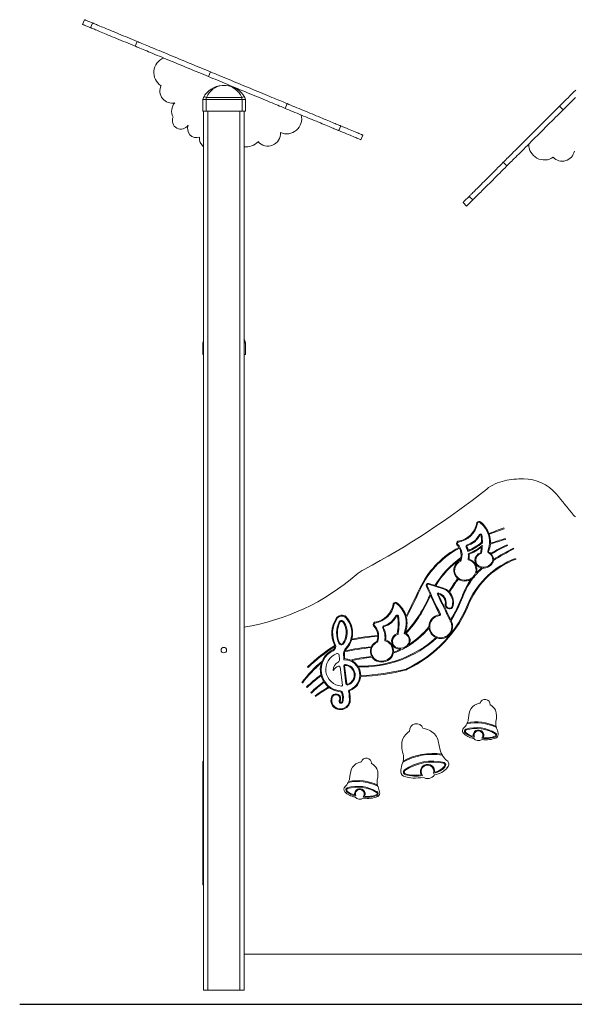
# Model space of a CAD drawing. Units: millimetres. Extents: x -1525.6 to -1514, y 6628.8 to 6639.6.
# Drawn here: x -1523.4 to -1522.1, y 6635.3 to 6637.6 of the extents above; entities that cross this region are included whole.
import ezdxf

# ---------------------------------------------------------------- set-up
doc = ezdxf.new("R2010")
doc.units = ezdxf.units.MM

# ---------------------------------------------------------------- blocks, each defined once
blk = doc.blocks.new('OPSH_S153')
at = {"color": 7, "linetype": 'Continuous', "lineweight": 15}
for p, q in [((-1523.2271, 6637.6147), (-1523.2317, 6637.6036)), ((-1523.2083, 6637.6069), (-1523.2129, 6637.5959)), ((-1523.1036, 6637.5635), (-1523.1082, 6637.5524)), ((-1522.9309, 6637.4919), (-1522.9355, 6637.4808)), ((-1522.9036, 6637.4597), (-1522.8945, 6637.4597)), ((-1522.9408, 6637.432), (-1522.8573, 6637.432)), ((-1522.949, 6637.3997), (-1522.949, 6637.4273)), ((-1522.949, 6637.4273), (-1522.941, 6637.4273)), ((-1522.941, 6637.4273), (-1522.941, 6637.3997)), ((-1522.857, 6637.4273), (-1522.941, 6637.4273)), ((-1522.857, 6637.3997), (-1522.857, 6637.4273)), ((-1522.857, 6637.4273), (-1522.849, 6637.4273)), ((-1522.849, 6637.4273), (-1522.849, 6637.3997)), ((-1522.7511, 6637.4173), (-1522.7557, 6637.4062)), ((-1522.1105, 6637.4114), (-1522.102, 6637.4029)), ((-1522.941, 6637.3997), (-1522.949, 6637.3997)), ((-1522.9473, 6635.3323), (-1522.9473, 6637.3997)), ((-1522.941, 6637.3997), (-1522.857, 6637.3997)), ((-1522.849, 6637.3997), (-1522.857, 6637.3997)), ((-1522.8523, 6637.3997), (-1522.8523, 6635.3323)), ((-1522.6294, 6637.3539), (-1522.6248, 6637.365)), ((-1522.5773, 6637.3323), (-1522.5728, 6637.3434)), ((-1522.2428, 6637.2794), (-1522.2343, 6637.2709)), ((-1522.3231, 6637.1993), (-1522.3146, 6637.1908)), ((-1522.3374, 6637.185), (-1522.329, 6637.1765)), ((-1522.949, 6636.8273), (-1522.949, 6636.8549)), ((-1522.849, 6636.8549), (-1522.849, 6636.8273)), ((-1522.9473, 6636.8273), (-1522.949, 6636.8273)), ((-1522.849, 6636.8273), (-1522.8523, 6636.8273)), ((-1522.2406, 6636.4179), (-1522.2413, 6636.4197)), ((-1522.2378, 6636.3927), (-1522.2383, 6636.3946)), ((-1522.233, 6636.3779), (-1522.2339, 6636.3797)), ((-1522.218, 6636.3702), (-1522.2189, 6636.372)), ((-1522.2958, 6636.3624), (-1522.2967, 6636.3613)), ((-1522.2939, 6636.3616), (-1522.2955, 6636.3596)), ((-1522.2126, 6636.3461), (-1522.2151, 6636.3473)), ((-1522.2151, 6636.3473), (-1522.2151, 6636.3473)), ((-1522.3472, 6636.3007), (-1522.3488, 6636.302)), ((-1522.3838, 6636.2762), (-1522.4186, 6636.2872)), ((-1522.4032, 6636.2844), (-1522.4179, 6636.2891)), ((-1522.3832, 6636.278), (-1522.4013, 6636.2838)), ((-1522.3717, 6636.2678), (-1522.37, 6636.2669)), ((-1522.3229, 6636.2476), (-1522.3237, 6636.2458)), ((-1522.8523, 6636.1864), (-1522.8523, 6635.4173)), ((-1522.3678, 6636.2014), (-1522.3678, 6636.2014)), ((-1522.3678, 6636.2014), (-1522.3678, 6636.2014)), ((-1522.4919, 6636.1714), (-1522.4919, 6636.171)), ((-1522.4899, 6636.1711), (-1522.4902, 6636.1694)), ((-1522.3971, 6636.1625), (-1522.3992, 6636.1633)), ((-1522.6277, 6636.1107), (-1522.6288, 6636.1208)), ((-1522.6178, 6636.112), (-1522.6184, 6636.1248)), ((-1522.6158, 6636.1135), (-1522.6164, 6636.1248)), ((-1522.7028, 6636.0928), (-1522.7014, 6636.0914)), ((-1522.6263, 6636.092), (-1522.621, 6636.0501)), ((-1522.6178, 6636.095), (-1522.6126, 6636.0533)), ((-1522.6158, 6636.0952), (-1522.6107, 6636.0535)), ((-1522.7164, 6636.0562), (-1522.7148, 6636.055)), ((-1522.7054, 6636.0461), (-1522.7041, 6636.0446)), ((-1522.6953, 6636.0327), (-1522.694, 6636.0312)), ((-1522.6853, 6636.0249), (-1522.6842, 6636.0233)), ((-1522.9493, 6635.8646), (-1522.9493, 6635.8674)), ((-1522.9493, 6635.8328), (-1522.9493, 6635.8646)), ((-1522.9493, 6635.8133), (-1522.9493, 6635.8328)), ((-1522.9493, 6635.7285), (-1522.9493, 6635.8133)), ((-1522.9493, 6635.7285), (-1522.9493, 6635.7164)), ((-1522.9493, 6635.5899), (-1522.9493, 6635.7164)), ((-1522.9493, 6635.5838), (-1522.9493, 6635.5899)), ((-1522.8523, 6635.4173), (-1522.0523, 6635.4173)), ((-1522.9373, 6635.3323), (-1522.9473, 6635.3323)), ((-1522.9373, 6635.3323), (-1522.8623, 6635.3323)), ((-1522.8523, 6635.3323), (-1522.8623, 6635.3323))]:
    blk.add_line(p, q, dxfattribs=at)
at = {"color": 8, "linetype": 'Continuous', "lineweight": 15}
for p, q in [((-1522.9373, 6637.3997), (-1522.9373, 6635.3323)), ((-1522.8623, 6635.3323), (-1522.8623, 6637.3997)), ((-1522.949, 6636.8549), (-1522.9473, 6636.8549)), ((-1522.8523, 6636.8549), (-1522.849, 6636.8549))]:
    blk.add_line(p, q, dxfattribs=at)
at = {"color": 7, "linetype": 'Continuous', "lineweight": 15, "flags": 128}
for points in [[(-1523.2129, 6637.5959), (-1523.213, 6637.5959), (-1523.2162, 6637.5972), (-1523.2191, 6637.5984), (-1523.2217, 6637.5995), (-1523.224, 6637.6005), (-1523.226, 6637.6013), (-1523.2278, 6637.602), (-1523.2292, 6637.6026), (-1523.2303, 6637.6031), (-1523.2311, 6637.6034), (-1523.2315, 6637.6036), (-1523.2317, 6637.6036)], [(-1523.2271, 6637.6147), (-1523.2269, 6637.6147), (-1523.2265, 6637.6145), (-1523.2257, 6637.6141), (-1523.2246, 6637.6137), (-1523.2232, 6637.6131), (-1523.2214, 6637.6124), (-1523.2194, 6637.6115), (-1523.2171, 6637.6106), (-1523.2145, 6637.6095), (-1523.2116, 6637.6083), (-1523.2084, 6637.607), (-1523.2083, 6637.6069)], [(-1523.1082, 6637.5524), (-1523.1137, 6637.5547), (-1523.1192, 6637.557), (-1523.1247, 6637.5593), (-1523.1302, 6637.5615), (-1523.1356, 6637.5638), (-1523.1411, 6637.5661), (-1523.1464, 6637.5683), (-1523.1517, 6637.5705), (-1523.1569, 6637.5726), (-1523.1619, 6637.5747), (-1523.1668, 6637.5767), (-1523.1715, 6637.5787), (-1523.1761, 6637.5806), (-1523.1804, 6637.5824), (-1523.1845, 6637.5841), (-1523.1884, 6637.5857), (-1523.1921, 6637.5872), (-1523.1955, 6637.5886), (-1523.1986, 6637.5899), (-1523.2015, 6637.5911), (-1523.204, 6637.5922), (-1523.2062, 6637.5931), (-1523.2082, 6637.5939), (-1523.2098, 6637.5946), (-1523.2111, 6637.5951), (-1523.212, 6637.5955), (-1523.2126, 6637.5957), (-1523.2129, 6637.5959), (-1523.2129, 6637.5959)], [(-1523.2083, 6637.6069), (-1523.2083, 6637.6069), (-1523.208, 6637.6068), (-1523.2074, 6637.6066), (-1523.2065, 6637.6062), (-1523.2052, 6637.6056), (-1523.2036, 6637.605), (-1523.2016, 6637.6042), (-1523.1994, 6637.6032), (-1523.1969, 6637.6022), (-1523.194, 6637.601), (-1523.1909, 6637.5997), (-1523.1875, 6637.5983), (-1523.1838, 6637.5968), (-1523.1799, 6637.5952), (-1523.1758, 6637.5935), (-1523.1715, 6637.5917), (-1523.1669, 6637.5898), (-1523.1622, 6637.5878), (-1523.1573, 6637.5858), (-1523.1523, 6637.5837), (-1523.1471, 6637.5816), (-1523.1418, 6637.5794), (-1523.1365, 6637.5771), (-1523.131, 6637.5749), (-1523.1256, 6637.5726), (-1523.1201, 6637.5703), (-1523.1146, 6637.5681), (-1523.1091, 6637.5658), (-1523.1036, 6637.5635)], [(-1522.9355, 6637.4808), (-1522.9411, 6637.4831), (-1522.9468, 6637.4855), (-1522.9526, 6637.4879), (-1522.9586, 6637.4904), (-1522.9646, 6637.4929), (-1522.9708, 6637.4955), (-1522.977, 6637.498), (-1522.9833, 6637.5006), (-1522.9896, 6637.5032), (-1522.9959, 6637.5059), (-1523.0022, 6637.5085), (-1523.0085, 6637.5111), (-1523.0148, 6637.5137), (-1523.021, 6637.5163), (-1523.0271, 6637.5188), (-1523.0332, 6637.5213), (-1523.0391, 6637.5238), (-1523.045, 6637.5262), (-1523.0507, 6637.5286), (-1523.0562, 6637.5309), (-1523.0616, 6637.5331), (-1523.0668, 6637.5353), (-1523.0718, 6637.5373), (-1523.0766, 6637.5393), (-1523.0811, 6637.5412), (-1523.0855, 6637.543), (-1523.0895, 6637.5447), (-1523.0934, 6637.5463), (-1523.0969, 6637.5477), (-1523.1002, 6637.5491), (-1523.1031, 6637.5503), (-1523.1058, 6637.5514), (-1523.1082, 6637.5524)], [(-1523.1036, 6637.5635), (-1523.1012, 6637.5625), (-1523.0985, 6637.5614), (-1523.0956, 6637.5602), (-1523.0923, 6637.5588), (-1523.0888, 6637.5574), (-1523.0849, 6637.5558), (-1523.0809, 6637.5541), (-1523.0765, 6637.5523), (-1523.072, 6637.5504), (-1523.0672, 6637.5484), (-1523.0622, 6637.5463), (-1523.057, 6637.5442), (-1523.0516, 6637.542), (-1523.0461, 6637.5397), (-1523.0404, 6637.5373), (-1523.0346, 6637.5349), (-1523.0286, 6637.5324), (-1523.0225, 6637.5299), (-1523.0164, 6637.5274), (-1523.0102, 6637.5248), (-1523.0039, 6637.5222), (-1522.9976, 6637.5196), (-1522.9913, 6637.5169), (-1522.985, 6637.5143), (-1522.9787, 6637.5117), (-1522.9724, 6637.5091), (-1522.9662, 6637.5065), (-1522.96, 6637.504), (-1522.954, 6637.5015), (-1522.948, 6637.499), (-1522.9422, 6637.4966), (-1522.9365, 6637.4942), (-1522.9309, 6637.4919)], [(-1522.1105, 6637.4114), (-1522.1068, 6637.4151), (-1522.1029, 6637.4189), (-1522.0989, 6637.4229), (-1522.0948, 6637.4271), (-1522.0905, 6637.4313), (-1522.0861, 6637.4357), (-1522.0817, 6637.4401), (-1522.0771, 6637.4447), (-1522.0725, 6637.4493)], [(-1522.0732, 6637.4316), (-1522.0777, 6637.4272), (-1522.082, 6637.4228), (-1522.0863, 6637.4186), (-1522.0904, 6637.4144), (-1522.0944, 6637.4104), (-1522.0983, 6637.4066), (-1522.102, 6637.4029)], [(-1522.7557, 6637.4062), (-1522.7585, 6637.4074), (-1522.7617, 6637.4087), (-1522.7652, 6637.4102), (-1522.7689, 6637.4117), (-1522.7729, 6637.4134), (-1522.7771, 6637.4151), (-1522.7816, 6637.417), (-1522.7863, 6637.419), (-1522.7912, 6637.421), (-1522.7964, 6637.4231), (-1522.8017, 6637.4253), (-1522.8071, 6637.4276), (-1522.8128, 6637.4299), (-1522.8185, 6637.4323), (-1522.8244, 6637.4348), (-1522.8304, 6637.4372), (-1522.8365, 6637.4398), (-1522.8426, 6637.4423), (-1522.8488, 6637.4449), (-1522.855, 6637.4474), (-1522.8613, 6637.45), (-1522.8675, 6637.4526), (-1522.8737, 6637.4552), (-1522.8799, 6637.4577), (-1522.886, 6637.4603), (-1522.892, 6637.4628), (-1522.8979, 6637.4652), (-1522.9038, 6637.4677), (-1522.9095, 6637.47), (-1522.915, 6637.4723), (-1522.9204, 6637.4746), (-1522.9257, 6637.4767), (-1522.9307, 6637.4788), (-1522.9355, 6637.4808)], [(-1522.9309, 6637.4919), (-1522.9261, 6637.4899), (-1522.9211, 6637.4878), (-1522.9158, 6637.4857), (-1522.9104, 6637.4834), (-1522.9049, 6637.4811), (-1522.8992, 6637.4787), (-1522.8933, 6637.4763), (-1522.8874, 6637.4739), (-1522.8814, 6637.4714), (-1522.8753, 6637.4688), (-1522.8691, 6637.4663), (-1522.8629, 6637.4637), (-1522.8567, 6637.4611), (-1522.8504, 6637.4585), (-1522.8442, 6637.4559), (-1522.838, 6637.4534), (-1522.8319, 6637.4508), (-1522.8258, 6637.4483), (-1522.8198, 6637.4458), (-1522.8139, 6637.4434), (-1522.8082, 6637.441), (-1522.8026, 6637.4387), (-1522.7971, 6637.4364), (-1522.7918, 6637.4342), (-1522.7866, 6637.4321), (-1522.7817, 6637.43), (-1522.777, 6637.4281), (-1522.7725, 6637.4262), (-1522.7683, 6637.4245), (-1522.7643, 6637.4228), (-1522.7606, 6637.4213), (-1522.7571, 6637.4198), (-1522.7539, 6637.4185), (-1522.7511, 6637.4173)], [(-1522.9408, 6637.432), (-1522.942, 6637.4325), (-1522.9432, 6637.4328), (-1522.9443, 6637.433), (-1522.9453, 6637.4331), (-1522.9462, 6637.433), (-1522.9469, 6637.4328), (-1522.9475, 6637.4325), (-1522.9479, 6637.432)], [(-1522.8502, 6637.432), (-1522.8506, 6637.4325), (-1522.8512, 6637.4328), (-1522.8519, 6637.433), (-1522.8528, 6637.4331), (-1522.8538, 6637.433), (-1522.8549, 6637.4328), (-1522.8561, 6637.4325), (-1522.8573, 6637.432)], [(-1522.7511, 6637.4173), (-1522.7467, 6637.4155), (-1522.7422, 6637.4137), (-1522.7376, 6637.4117), (-1522.7328, 6637.4097), (-1522.7279, 6637.4077), (-1522.7229, 6637.4057), (-1522.7179, 6637.4036), (-1522.7128, 6637.4015), (-1522.7077, 6637.3993), (-1522.7025, 6637.3972), (-1522.6974, 6637.3951), (-1522.6924, 6637.393), (-1522.6873, 6637.3909), (-1522.6824, 6637.3889), (-1522.6775, 6637.3868), (-1522.6728, 6637.3849), (-1522.6682, 6637.383), (-1522.6637, 6637.3811), (-1522.6594, 6637.3793), (-1522.6553, 6637.3776), (-1522.6514, 6637.376), (-1522.6478, 6637.3745), (-1522.6443, 6637.3731), (-1522.6411, 6637.3717), (-1522.6382, 6637.3705), (-1522.6355, 6637.3694), (-1522.6331, 6637.3684), (-1522.631, 6637.3675), (-1522.6292, 6637.3668), (-1522.6277, 6637.3662), (-1522.6265, 6637.3657), (-1522.6256, 6637.3653), (-1522.6251, 6637.3651), (-1522.6248, 6637.365), (-1522.6248, 6637.365)], [(-1522.2428, 6637.2794), (-1522.241, 6637.2812), (-1522.2389, 6637.2832), (-1522.2367, 6637.2855), (-1522.2341, 6637.288), (-1522.2314, 6637.2907), (-1522.2285, 6637.2937), (-1522.2254, 6637.2968), (-1522.2221, 6637.3001), (-1522.2186, 6637.3036), (-1522.2149, 6637.3072), (-1522.2111, 6637.311), (-1522.2071, 6637.315), (-1522.203, 6637.3191), (-1522.1987, 6637.3234), (-1522.1944, 6637.3277), (-1522.1899, 6637.3322), (-1522.1853, 6637.3367), (-1522.1807, 6637.3414), (-1522.176, 6637.346), (-1522.1712, 6637.3508), (-1522.1664, 6637.3556), (-1522.1616, 6637.3604), (-1522.1567, 6637.3652), (-1522.1519, 6637.3701), (-1522.1471, 6637.3749), (-1522.1423, 6637.3797), (-1522.1375, 6637.3844), (-1522.1328, 6637.3891), (-1522.1281, 6637.3938), (-1522.1236, 6637.3983), (-1522.1191, 6637.4028), (-1522.1147, 6637.4071), (-1522.1105, 6637.4114)], [(-1522.6294, 6637.3539), (-1522.6294, 6637.3539), (-1522.6297, 6637.354), (-1522.6302, 6637.3542), (-1522.6311, 6637.3546), (-1522.6323, 6637.3551), (-1522.6338, 6637.3557), (-1522.6356, 6637.3564), (-1522.6377, 6637.3573), (-1522.6401, 6637.3583), (-1522.6428, 6637.3594), (-1522.6457, 6637.3606), (-1522.6489, 6637.362), (-1522.6524, 6637.3634), (-1522.656, 6637.3649), (-1522.6599, 6637.3665), (-1522.664, 6637.3683), (-1522.6683, 6637.37), (-1522.6728, 6637.3719), (-1522.6774, 6637.3738), (-1522.6821, 6637.3758), (-1522.687, 6637.3778), (-1522.6919, 6637.3798), (-1522.697, 6637.3819), (-1522.702, 6637.384), (-1522.7071, 6637.3861), (-1522.7123, 6637.3882), (-1522.7174, 6637.3904), (-1522.7225, 6637.3925), (-1522.7275, 6637.3946), (-1522.7325, 6637.3966), (-1522.7374, 6637.3987), (-1522.7421, 6637.4006), (-1522.7468, 6637.4026), (-1522.7513, 6637.4044), (-1522.7557, 6637.4062)], [(-1522.102, 6637.4029), (-1522.1062, 6637.3986), (-1522.1106, 6637.3943), (-1522.1151, 6637.3898), (-1522.1197, 6637.3853), (-1522.1243, 6637.3806), (-1522.129, 6637.3759), (-1522.1338, 6637.3712), (-1522.1386, 6637.3664), (-1522.1434, 6637.3616), (-1522.1483, 6637.3567), (-1522.1531, 6637.3519), (-1522.1579, 6637.3471), (-1522.1627, 6637.3423), (-1522.1675, 6637.3376), (-1522.1722, 6637.3329), (-1522.1769, 6637.3282), (-1522.1814, 6637.3237), (-1522.1859, 6637.3192), (-1522.1902, 6637.3149), (-1522.1945, 6637.3106), (-1522.1986, 6637.3065), (-1522.2026, 6637.3025), (-1522.2064, 6637.2987), (-1522.2101, 6637.2951), (-1522.2136, 6637.2916), (-1522.2169, 6637.2883), (-1522.22, 6637.2852), (-1522.223, 6637.2822), (-1522.2257, 6637.2795), (-1522.2282, 6637.277), (-1522.2305, 6637.2748), (-1522.2325, 6637.2727), (-1522.2343, 6637.2709)], [(-1522.6248, 6637.365), (-1522.6214, 6637.3636), (-1522.6163, 6637.3614), (-1522.6115, 6637.3594), (-1522.6069, 6637.3575), (-1522.6026, 6637.3558), (-1522.5985, 6637.3541), (-1522.5947, 6637.3525), (-1522.5912, 6637.351), (-1522.588, 6637.3497), (-1522.5851, 6637.3485), (-1522.5824, 6637.3474), (-1522.5801, 6637.3464), (-1522.5781, 6637.3456), (-1522.5764, 6637.3449), (-1522.5751, 6637.3443), (-1522.574, 6637.3439), (-1522.5733, 6637.3436), (-1522.5728, 6637.3434), (-1522.5728, 6637.3434)], [(-1522.5773, 6637.3323), (-1522.5774, 6637.3323), (-1522.5779, 6637.3325), (-1522.5786, 6637.3328), (-1522.5796, 6637.3333), (-1522.581, 6637.3338), (-1522.5827, 6637.3345), (-1522.5847, 6637.3354), (-1522.587, 6637.3363), (-1522.5897, 6637.3374), (-1522.5926, 6637.3386), (-1522.5958, 6637.34), (-1522.5993, 6637.3414), (-1522.6031, 6637.343), (-1522.6072, 6637.3447), (-1522.6115, 6637.3465), (-1522.6161, 6637.3484), (-1522.6209, 6637.3504), (-1522.626, 6637.3525), (-1522.6294, 6637.3539)], [(-1522.3231, 6637.1993), (-1522.3231, 6637.1993), (-1522.3229, 6637.1995), (-1522.3224, 6637.2), (-1522.3216, 6637.2007), (-1522.3207, 6637.2017), (-1522.3194, 6637.203), (-1522.318, 6637.2044), (-1522.3162, 6637.2061), (-1522.3143, 6637.2081), (-1522.3121, 6637.2103), (-1522.3097, 6637.2126), (-1522.3071, 6637.2152), (-1522.3043, 6637.218), (-1522.3013, 6637.221), (-1522.2982, 6637.2242), (-1522.2948, 6637.2275), (-1522.2913, 6637.231), (-1522.2877, 6637.2346), (-1522.284, 6637.2383), (-1522.2801, 6637.2422), (-1522.2762, 6637.2461), (-1522.2721, 6637.2501), (-1522.268, 6637.2542), (-1522.2638, 6637.2584), (-1522.2597, 6637.2626), (-1522.2554, 6637.2668), (-1522.2512, 6637.271), (-1522.247, 6637.2752), (-1522.2428, 6637.2794)], [(-1522.2343, 6637.2709), (-1522.2385, 6637.2667), (-1522.2427, 6637.2625), (-1522.247, 6637.2583), (-1522.2512, 6637.2541), (-1522.2554, 6637.2499), (-1522.2595, 6637.2458), (-1522.2636, 6637.2417), (-1522.2677, 6637.2376), (-1522.2716, 6637.2337), (-1522.2755, 6637.2298), (-1522.2793, 6637.2261), (-1522.2829, 6637.2225), (-1522.2864, 6637.219), (-1522.2897, 6637.2157), (-1522.2929, 6637.2125), (-1522.2958, 6637.2095), (-1522.2986, 6637.2067), (-1522.3012, 6637.2041), (-1522.3036, 6637.2018), (-1522.3058, 6637.1996), (-1522.3078, 6637.1976), (-1522.3095, 6637.1959), (-1522.311, 6637.1945), (-1522.3122, 6637.1932), (-1522.3132, 6637.1923), (-1522.3139, 6637.1915), (-1522.3144, 6637.1911), (-1522.3146, 6637.1908), (-1522.3146, 6637.1908)], [(-1522.3374, 6637.185), (-1522.3373, 6637.1851), (-1522.337, 6637.1854), (-1522.3364, 6637.186), (-1522.3355, 6637.1869), (-1522.3345, 6637.188), (-1522.3331, 6637.1893), (-1522.3316, 6637.1908), (-1522.3298, 6637.1926), (-1522.3278, 6637.1946), (-1522.3256, 6637.1968), (-1522.3231, 6637.1993), (-1522.3231, 6637.1993)], [(-1522.3146, 6637.1908), (-1522.3147, 6637.1908), (-1522.3171, 6637.1884), (-1522.3193, 6637.1861), (-1522.3213, 6637.1841), (-1522.3231, 6637.1823), (-1522.3247, 6637.1808), (-1522.326, 6637.1795), (-1522.3271, 6637.1784), (-1522.3279, 6637.1775), (-1522.3285, 6637.1769), (-1522.3289, 6637.1766), (-1522.329, 6637.1765)], [(-1522.3488, 6636.302), (-1522.3488, 6636.302), (-1522.3488, 6636.3019), (-1522.3488, 6636.3019), (-1522.3488, 6636.3019), (-1522.3488, 6636.3019), (-1522.3488, 6636.3019), (-1522.3488, 6636.3019), (-1522.3488, 6636.3019)]]:
    blk.add_lwpolyline(points, dxfattribs=at)
at = {"color": 8, "linetype": 'Continuous', "lineweight": 15, "flags": 128}
for points in [[(-1522.9473, 6636.8602), (-1522.9475, 6636.8601), (-1522.9479, 6636.8596)], [(-1522.9493, 6635.7164), (-1522.9492, 6635.7168), (-1522.9488, 6635.7172), (-1522.9483, 6635.7176), (-1522.9475, 6635.7179), (-1522.9473, 6635.718)]]:
    blk.add_lwpolyline(points, dxfattribs=at)
at = {"color": 7, "linetype": 'Continuous', "lineweight": 15}
blk.add_circle((-1522.8998, 6636.1323), 0.0065, dxfattribs=at)
for centre, radius, start, end in [((-1523.0279, 6637.4904), 0.0365, 110.8783, 237.6754), ((-1523.0213, 6637.4475), 0.0288, 155.1275, 282.4809), ((-1522.9015, 6637.4071), 0.0526, 92.6939, 151.7443), ((-1522.8966, 6637.4071), 0.0526, 28.2557, 87.3061), ((-1522.939, 6637.4273), 0.01, 151.7443, 180), ((-1522.859, 6637.4273), 0.01, 0, 28.2557), ((-1522.9922, 6637.3997), 0.0302, 139.299, 207.2171), ((-1523.0007, 6637.3776), 0.0201, 155.7794, 327.702), ((-1522.7522, 6637.3819), 0.0356, 246.2001, 13.9693), ((-1522.9634, 6637.359), 0.0217, 158.759, 286.854), ((-1522.9313, 6637.3359), 0.0259, 174.7575, 231.9722), ((-1522.7964, 6637.3475), 0.0299, 220.9515, 3.3445), ((-1522.85, 6637.3604), 0.045, 267.1297, 313.6821), ((-1522.1463, 6637.3213), 0.0365, 178.3276, 305.1247), ((-1522.1041, 6637.3109), 0.0288, 222.5767, 349.9302), ((-1522.939, 6636.8549), 0.01, 151.7443, 180), ((-1522.9015, 6636.8347), 0.0526, 150.4851, 151.7443), ((-1522.8966, 6636.8347), 0.0526, 28.2557, 32.6785), ((-1522.859, 6636.8549), 0.01, 0, 28.2557), ((-1522.2196, 6636.4326), 0.1, 101.7194, 128.4891), ((-1522.1947, 6636.3125), 0.2227, 90.1306, 101.7194), ((-1522.195, 6636.4352), 0.1, 40.1768, 90.1306), ((-1523.4527, 6637.9835), 1.8814, 297.9878, 308.4891), ((-1523.472, 6635.3569), 1.7714, 38.0738, 40.1768), ((-1522.2999, 6636.4293), 0.00568, 44.4746, 148.6034), ((-1522.0696, 6636.4554), 0.01, 218.0738, 249.7243), ((-1522.3569, 6636.4402), 0.0525, 278.989, 349.7364), ((-1522.3569, 6636.4402), 0.0545, 278.989, 349.7364), ((-1522.3013, 6636.4301), 0.004, 148.6034, 169.7364), ((-1522.3013, 6636.4301), 0.002, 148.6034, 169.7364), ((-1522.2999, 6636.4293), 0.00368, 44.4746, 148.6034), ((-1522.2958, 6636.4332), 0.002, 224.4746, 232.0718), ((-1522.3323, 6636.3865), 0.0573, 337.8304, 52.0718), ((-1522.3323, 6636.3865), 0.0593, 19.7168, 52.0718), ((-1521.6065, 6634.6819), 1.8501, 110.0636, 111.2287), ((-1521.6065, 6634.6819), 1.8481, 110.0636, 111.2313), ((-1522.3403, 6636.4233), 0.0452, 285.8254, 334.4186), ((-1522.3403, 6636.4233), 0.0472, 285.8597, 334.1781), ((-1522.2966, 6636.4017), 0.00368, 20.6572, 145.0276), ((-1522.2966, 6636.4017), 0.00168, 26.87, 140.5552), ((-1522.424, 6636.3849), 0.1301, 0.4075, 7.7692), ((-1522.424, 6636.3849), 0.1321, 0.0012, 7.8869), ((-1522.3323, 6636.3865), 0.0593, 357.1833, 17.783), ((-1521.9668, 6635.4804), 0.9517, 106.5431, 108.7832), ((-1521.9668, 6635.4804), 0.9537, 106.5431, 108.733), ((-1522.2461, 6636.185), 0.2142, 118.1163, 152.0866), ((-1522.2461, 6636.185), 0.2122, 118.0963, 152.0733), ((-1522.3472, 6636.383), 0.00568, 120.07, 185.5919), ((-1522.3489, 6636.3828), 0.004, 185.5919, 224.3233), ((-1522.377, 6636.3553), 0.0353, 31.8633, 44.3233), ((-1522.3472, 6636.383), 0.00368, 120.07, 185.5919), ((-1522.3489, 6636.3828), 0.002, 185.5919, 224.3233), ((-1522.377, 6636.3553), 0.0373, 338.3954, 44.3233), ((-1522.3481, 6636.3844), 0.004, 98.989, 120.07), ((-1522.3481, 6636.3844), 0.002, 98.989, 120.07), ((-1522.377, 6636.3553), 0.0353, 351.0825, 28.6167), ((-1522.3269, 6636.3763), 0.00368, 107.1684, 205.959), ((-1522.3739, 6636.3523), 0.0491, 14.0038, 27.2298), ((-1522.3269, 6636.3763), 0.00168, 107.8054, 205.3556), ((-1522.3739, 6636.3523), 0.0511, 16.5835, 27.1998), ((-1522.3713, 6636.4777), 0.1222, 291.6439, 310.5486), ((-1522.3704, 6636.4724), 0.1222, 291.7091, 309.9182), ((-1522.3713, 6636.4777), 0.1202, 292.7099, 310.1091), ((-1522.3704, 6636.4724), 0.1242, 292.4201, 307.8031), ((-1522.424, 6636.3849), 0.1301, 350.0664, 355.3307), ((-1522.424, 6636.3849), 0.1321, 349.8511, 357.3184), ((-1522.3323, 6636.3865), 0.0593, 337.6691, 355.0902), ((-1522.0535, 6635.9849), 0.4341, 114.5582, 120.2623), ((-1522.0535, 6635.9849), 0.4321, 114.5582, 120.1819), ((-1521.9499, 6635.835), 0.5985, 116.6072, 121.8628), ((-1521.9499, 6635.835), 0.6005, 116.6072, 121.7231), ((-1522.2225, 6636.1769), 0.2104, 124.6818, 149.2548), ((-1522.2225, 6636.1769), 0.2084, 125.2532, 149.1262), ((-1522.3341, 6636.3199), 0.0252, 112.8562, 230.8063), ((-1522.377, 6636.3553), 0.0353, 339.7752, 346.392), ((-1522.3739, 6636.3523), 0.0491, 351.2304, 7.7465), ((-1522.3309, 6636.3213), 0.0241, 329.2267, 76.8021), ((-1522.3739, 6636.3523), 0.0511, 353.2372, 5.9976), ((-1522.3309, 6636.3213), 0.0261, 343.191, 72.8004), ((-1522.1477, 6636.1664), 0.1931, 110.4404, 155.1345), ((-1522.1477, 6636.1664), 0.1911, 109.8469, 155.6942), ((-1522.2912, 6636.3438), 0.0183, 107.1889, 257.0915), ((-1522.2912, 6636.3438), 0.0163, 105.0277, 257.1611), ((-1522.2767, 6636.3634), 0.00286, 150.4939, 240.0175), ((-1522.2836, 6636.346), 0.0159, 331.1799, 69.9291), ((-1522.2767, 6636.3634), 0.000857, 144.4832, 232.0983), ((-1522.2836, 6636.346), 0.0179, 50.4555, 69.197), ((-1522.2836, 6636.346), 0.0179, 359.5977, 43.7791), ((-1522.2836, 6636.346), 0.0179, 331.0451, 351.6844), ((-1522.5229, 6636.2339), 0.1, 117.9878, 130.9106), ((-1522.3341, 6636.3199), 0.0232, 110.7844, 230.714), ((-1522.1857, 6636.202), 0.1621, 130.4796, 139.2816), ((-1522.1857, 6636.202), 0.1641, 131.1214, 137.0967), ((-1522.2893, 6636.3502), 0.0249, 255.9458, 260.0933), ((-1522.2893, 6636.3502), 0.0229, 255.8955, 328.7822), ((-1522.2893, 6636.3502), 0.0249, 266.3214, 328.8776), ((-1522.9361, 6636.7107), 0.5309, 279.0786, 310.9106), ((-1522.1381, 6636.1353), 0.2686, 142.0914, 149.8618), ((-1522.1381, 6636.1353), 0.2666, 142.084, 149.9812), ((-1522.3341, 6636.3199), 0.0252, 235.3543, 278.9186), ((-1522.3341, 6636.3199), 0.0232, 235.6551, 278.9186), ((-1522.1857, 6636.202), 0.1641, 144.1139, 159.8763), ((-1522.1857, 6636.202), 0.1621, 141.9291, 159.8838), ((-1522.3228, 6636.2476), 0.05, 96.2855, 98.9186), ((-1522.3309, 6636.3213), 0.0241, 276.2855, 311.9839), ((-1522.3309, 6636.3213), 0.0261, 276.2855, 298.0197), ((-1522.1857, 6636.202), 0.1641, 139.3413, 141.8693), ((-1522.3309, 6636.3213), 0.0261, 312.3716, 328.839), ((-1524.572, 6637.2852), 2.359, 332.9435, 334.9228), ((-1524.572, 6637.2852), 2.361, 332.8886, 334.9215), ((-1522.4194, 6636.2848), 0.00453, 71.6192, 208.3903), ((-1521.0739, 6636.8705), 1.472, 203.5393, 204.3462), ((-1522.4194, 6636.2848), 0.00253, 71.3515, 210.0307), ((-1521.0739, 6636.8705), 1.47, 203.5355, 206.3972), ((-1522.3948, 6636.2449), 0.0331, 45.1606, 70.6865), ((-1522.3948, 6636.2449), 0.0351, 46.0285, 70.7364), ((-1522.3228, 6636.2476), 0.048, 96.2855, 98.9186), ((-1522.708, 6636.3862), 0.3177, 317.6524, 337.3046), ((-1522.708, 6636.3862), 0.3197, 317.7694, 336.9723), ((-1521.0739, 6636.8705), 1.472, 204.4522, 206.3992), ((-1522.3955, 6636.2642), 0.00251, 62.6972, 207.9663), ((-1525.5912, 6634.6715), 3.5681, 25.3928, 26.4897), ((-1522.3955, 6636.2642), 0.000507, 48.1115, 209.7722), ((-1525.5912, 6634.6715), 3.5701, 25.4118, 26.4903), ((-1522.401, 6636.2432), 0.0221, 352.1594, 74.833), ((-1522.401, 6636.2432), 0.0241, 352.1109, 74.1231), ((-1522.1381, 6636.1353), 0.2686, 150.3023, 150.4334), ((-1522.3948, 6636.2449), 0.0331, 339.9284, 41.5413), ((-1522.3948, 6636.2449), 0.0351, 339.3358, 42.6402), ((-1522.6873, 6636.3942), 0.3732, 329.2613, 338.6622), ((-1522.6873, 6636.3942), 0.3752, 329.064, 338.6654), ((-1522.5532, 6636.2496), 0.0525, 279.3527, 350.0679), ((-1522.5532, 6636.2496), 0.0545, 279.3527, 350.0679), ((-1522.4976, 6636.2399), 0.004, 148.6034, 170.0679), ((-1522.4962, 6636.239), 0.00568, 44.4746, 148.6034), ((-1522.4976, 6636.2399), 0.002, 148.6034, 170.0679), ((-1522.4962, 6636.239), 0.00368, 44.4746, 148.6034), ((-1522.49, 6636.2451), 0.005, 224.4746, 232.0718), ((-1522.5283, 6636.1959), 0.0573, 337.8304, 52.0718), ((-1522.49, 6636.2451), 0.003, 224.4746, 232.0718), ((-1522.5283, 6636.1959), 0.0593, 15.8261, 52.0718), ((-1522.5927, 6636.3493), 0.2882, 295.1025, 338.9559), ((-1522.5927, 6636.3493), 0.2902, 295.064, 338.9559), ((-1522.3695, 6636.2387), 0.00972, 171.0761, 320.7233), ((-1522.3695, 6636.2387), 0.00772, 170.9469, 318.3911), ((-1522.5847, 6636.1723), 0.0613, 146.3321, 206.6382), ((-1522.5847, 6636.1723), 0.0593, 146.2149, 206.7202), ((-1522.6223, 6636.1995), 0.015, 46.9078, 153.0833), ((-1522.6223, 6636.1995), 0.013, 47.0585, 153.5892), ((-1522.6468, 6636.1758), 0.047, 16.9518, 44.8553), ((-1522.6468, 6636.1758), 0.049, 16.9945, 44.8991), ((-1522.5363, 6636.2328), 0.0452, 285.8254, 334.1781), ((-1522.5363, 6636.2328), 0.0472, 285.8597, 334.1781), ((-1522.4938, 6636.2122), 0.002, 140.5552, 154.1781), ((-1522.4925, 6636.2112), 0.00368, 26.87, 140.5552), ((-1522.4925, 6636.2112), 0.00168, 26.87, 140.5552), ((-1522.62, 6636.1943), 0.1301, 349.8489, 7.7692), ((-1522.62, 6636.1943), 0.1321, 349.8511, 7.7692), ((-1522.491, 6636.2119), 0.002, 7.7692, 26.87), ((-1522.5283, 6636.1959), 0.0593, 337.6691, 12.9074), ((-1522.3898, 6636.1875), 0.028, 96.1472, 180.6338), ((-1522.3898, 6636.1875), 0.026, 96.6007, 248.8107), ((-1522.3927, 6636.2158), 0.00244, 267.6962, 28.5181), ((-1522.3927, 6636.2158), 0.000444, 255.9366, 31.3718), ((-1522.5759, 6636.1727), 0.0588, 153.8483, 204.5584), ((-1522.5759, 6636.1727), 0.0568, 153.9131, 204.5391), ((-1522.623, 6636.1954), 0.00648, 30.3933, 150.4545), ((-1522.623, 6636.1954), 0.00448, 29.7307, 149.7598), ((-1522.6549, 6636.1737), 0.0431, 322.3052, 33.7016), ((-1522.6549, 6636.1737), 0.0451, 321.9499, 33.6206), ((-1522.6518, 6636.1723), 0.0528, 316.4831, 19.0417), ((-1522.6518, 6636.1723), 0.0548, 345.1301, 19.0036), ((-1522.5432, 6636.1924), 0.00568, 120.07, 185.5919), ((-1522.5449, 6636.1923), 0.004, 185.5919, 224.3233), ((-1522.573, 6636.1648), 0.0353, 3.0678, 44.3233), ((-1522.5432, 6636.1924), 0.00368, 120.07, 185.5919), ((-1522.5449, 6636.1923), 0.002, 185.5919, 224.3233), ((-1522.573, 6636.1648), 0.0373, 338.3954, 44.3233), ((-1522.544, 6636.1939), 0.004, 99.3527, 120.07), ((-1522.544, 6636.1939), 0.002, 99.3527, 120.07), ((-1522.5229, 6636.1858), 0.00368, 107.1684, 205.959), ((-1522.5699, 6636.1617), 0.0491, 351.2304, 27.2298), ((-1522.5229, 6636.1858), 0.00168, 107.8054, 205.3556), ((-1522.5699, 6636.1617), 0.0511, 353.2372, 27.1998), ((-1522.5673, 6636.3069), 0.1935, 299.4715, 320.6632), ((-1522.5673, 6636.3069), 0.1915, 302.2638, 321.3091), ((-1522.3898, 6636.1875), 0.028, 186.6757, 246.777), ((-1522.3898, 6636.1875), 0.028, 251.3726, 29.4895), ((-1522.3898, 6636.1875), 0.026, 253.8411, 29.4895), ((-1522.3498, 6636.2101), 0.02, 205.3928, 205.8305), ((-1522.3498, 6636.2101), 0.02, 205.889, 209.4895), ((-1522.3498, 6636.2101), 0.018, 209.2132, 209.4895), ((-1522.4956, 6635.6388), 0.5276, 94.5696, 101.3437), ((-1522.4956, 6635.6388), 0.5296, 94.5578, 101.2317), ((-1522.5759, 6636.3565), 0.2619, 268.1233, 311.9492), ((-1522.5759, 6636.3565), 0.2639, 268.4181, 312.1715), ((-1522.573, 6636.1648), 0.0353, 339.7752, 359.8186), ((-1522.4872, 6636.1533), 0.0183, 104.9906, 257.0915), ((-1522.4872, 6636.1533), 0.0163, 100.5803, 257.1611), ((-1522.4727, 6636.1729), 0.00286, 150.4939, 240.0175), ((-1522.4796, 6636.1554), 0.0159, 331.1799, 69.9291), ((-1522.4727, 6636.1729), 0.000857, 144.4832, 230.6782), ((-1522.4796, 6636.1554), 0.0179, 331.0451, 62.5453), ((-1522.4086, 6635.7871), 0.4243, 122.8908, 133.8952), ((-1522.4086, 6635.7871), 0.4223, 123.0253, 133.8952), ((-1522.649, 6636.1411), 0.0102, 304.3678, 0.2814), ((-1522.649, 6636.1411), 0.0122, 303.5754, 21.9509), ((-1522.649, 6636.1411), 0.0102, 12.8052, 21.5093), ((-1522.6235, 6636.1511), 0.00652, 205.5718, 307.8788), ((-1522.6235, 6636.1511), 0.00452, 205.7774, 304.9953), ((-1522.6017, 6636.1241), 0.0167, 134.7799, 177.6295), ((-1522.4621, 6635.3445), 0.799, 96.5775, 101.0804), ((-1522.4621, 6635.3445), 0.801, 96.4949, 100.9839), ((-1522.6017, 6636.1241), 0.0147, 134.6685, 152.344), ((-1522.6518, 6636.1723), 0.0548, 316.4507, 342.7763), ((-1522.5301, 6636.1294), 0.0252, 159.1819, 207.5525), ((-1522.5301, 6636.1294), 0.0232, 110.7844, 278.3836), ((-1522.5301, 6636.1294), 0.0252, 112.8562, 153.9318), ((-1522.5268, 6636.1307), 0.0241, 276.8151, 76.8021), ((-1522.5268, 6636.1307), 0.0261, 352.4194, 72.8004), ((-1522.5673, 6636.3069), 0.1935, 289.9319, 298.779), ((-1522.5673, 6636.3069), 0.1915, 290.2787, 295.9867), ((-1522.4852, 6636.1596), 0.0249, 255.9458, 274.2598), ((-1522.4852, 6636.1596), 0.0229, 255.8955, 296.3367), ((-1522.5673, 6636.3069), 0.1915, 298.7914, 299.4591), ((-1522.4852, 6636.1596), 0.0249, 296.437, 301.8135), ((-1522.4852, 6636.1596), 0.0229, 301.9138, 328.7822), ((-1522.4852, 6636.1596), 0.0249, 323.9907, 328.8776), ((-1522.6213, 6636.0859), 0.0497, 115.0148, 264.9669), ((-1522.6213, 6636.0859), 0.0517, 115.1899, 156.2856), ((-1522.6206, 6636.0871), 0.0394, 110.4818, 266.3327), ((-1522.6328, 6636.1202), 0.00409, 7.6728, 112.5277), ((-1522.6161, 6636.1114), 0.00181, 159.9758, 279.9389), ((-1522.6017, 6636.1241), 0.0147, 161.7758, 177.286), ((-1522.6138, 6636.1136), 0.002, 182.8298, 266.5902), ((-1522.6162, 6636.0733), 0.0383, 68.6424, 86.5902), ((-1522.4501, 6635.3835), 0.7413, 97.9356, 101.8474), ((-1522.4501, 6635.3835), 0.7393, 97.8727, 101.6317), ((-1522.5301, 6636.1294), 0.0252, 212.4607, 278.3836), ((-1522.5268, 6636.1307), 0.0261, 276.8151, 347.3455), ((-1522.4779, 6635.8778), 0.2978, 129.8087, 143.2166), ((-1522.4779, 6635.8778), 0.2958, 130.5212, 143.2166), ((-1522.6213, 6636.0859), 0.0517, 160.9438, 192.761), ((-1522.6212, 6636.0851), 0.0214, 116.9929, 179.8511), ((-1522.6231, 6636.0747), 0.0213, 111.818, 151.3313), ((-1522.6338, 6636.1098), 0.00623, 297.1188, 8.919), ((-1522.6297, 6636.0912), 0.00352, 13.3011, 110.9827), ((-1522.6146, 6636.0953), 0.00321, 81.1681, 185.6976), ((-1522.6146, 6636.0953), 0.00121, 78.0305, 184.8619), ((-1522.6162, 6636.0733), 0.0363, 290.0196, 89.2466), ((-1522.6158, 6636.0738), 0.0227, 289.524, 86.2811), ((-1522.6158, 6636.0738), 0.0247, 289.9126, 86.0203), ((-1522.6162, 6636.0733), 0.0383, 34.14, 63.5139), ((-1522.6162, 6636.0733), 0.0383, 358.3898, 30.5314), ((-1522.6023, 6636.6064), 0.5348, 272.6103, 284.1733), ((-1522.5121, 6636.0075), 0.1, 96.8151, 98.3836), ((-1522.5121, 6636.0075), 0.098, 96.8151, 98.3836), ((-1522.4725, 6636.0928), 0.005, 284.1733, 295.1025), ((-1522.2105, 6635.4914), 0.7434, 128.3363, 131.7396), ((-1522.2105, 6635.4914), 0.7414, 128.4063, 131.7396), ((-1522.6213, 6636.0859), 0.0517, 195.1972, 211.8817), ((-1522.6422, 6636.0852), 0.0005, 179.8511, 331.3313), ((-1522.6162, 6636.0733), 0.0383, 289.7277, 355.3856), ((-1522.6023, 6636.6064), 0.5368, 272.5889, 284.1939), ((-1522.4719, 6636.0909), 0.005, 284.1939, 295.064), ((-1522.2218, 6635.5096), 0.7056, 128.9203, 132.1515), ((-1522.2218, 6635.5096), 0.7036, 128.9372, 132.1515), ((-1522.3978, 6635.6237), 0.4936, 121.24, 125.628), ((-1522.3978, 6635.6237), 0.4916, 121.1509, 125.628), ((-1522.6213, 6636.0859), 0.0517, 214.1123, 230.9683), ((-1522.6213, 6636.0859), 0.0517, 233.3443, 265.0659), ((-1522.623, 6636.0499), 0.002, 266.3327, 7.2268), ((-1522.609, 6636.0538), 0.00362, 187.4602, 297.3845), ((-1522.609, 6636.0538), 0.00162, 187.6753, 301.1873), ((-1522.6267, 6636.0136), 0.0214, 151.6297, 277.7763), ((-1522.6267, 6636.0136), 0.0194, 151.665, 277.9604), ((-1522.636, 6636.0185), 0.0109, 329.7829, 150.963), ((-1522.636, 6636.0185), 0.00895, 329.0927, 150.8904), ((-1522.6257, 6636.0311), 0.00333, 16.9233, 90.6865), ((-1522.6257, 6636.0311), 0.00533, 16.9796, 89.4986), ((-1522.661, 6636.0201), 0.0403, 346.4376, 17.1951), ((-1522.661, 6636.0201), 0.0423, 346.1267, 17.1894), ((-1522.6032, 6636.0361), 0.00316, 101.1578, 182.6474), ((-1522.7135, 6636.0165), 0.1089, 356.4916, 10.2479), ((-1522.6032, 6636.0361), 0.00116, 95.4603, 177.7114), ((-1522.7135, 6636.0165), 0.1109, 356.3754, 10.162), ((-1522.6241, 6636.0119), 0.00462, 155.4347, 335.0841), ((-1522.6241, 6636.0119), 0.00262, 157.3958, 331.3992), ((-1522.6256, 6636.0161), 0.0217, 274.0358, 343.4219), ((-1522.6256, 6636.0161), 0.0237, 274.2011, 343.9856), ((-1522.2948, 6635.9781), 0.029, 110.7326, 156.6894), ((-1522.2909, 6635.9735), 0.0347, 100.5726, 113.9731), ((-1522.2857, 6636.0045), 0.0119, 356.0201, 165.0348), ((-1522.2909, 6635.9735), 0.0347, 30.7136, 60.4824), ((-1522.1945, 6635.9563), 0.1311, 165.3374, 175.0102), ((-1522.301, 6635.9766), 0.0425, 343.9159, 20.0964), ((-1522.4469, 6635.9434), 0.0161, 18.1056, 187.1203), ((-1522.3307, 6635.9428), 0.00819, 131.0812, 223.711), ((-1522.3612, 6635.9762), 0.037, 312.6882, 332.1455), ((-1522.3061, 6635.8622), 0.0878, 58.8839, 106.5493), ((-1522.3057, 6635.8569), 0.1045, 63.464, 102.5592), ((-1522.3612, 6635.9762), 0.037, 332.1455, 336.076), ((-1522.3612, 6635.9762), 0.037, 336.076, 346.7895), ((-1522.3057, 6635.8569), 0.1065, 64.4612, 101.7101), ((-1522.2323, 6635.9598), 0.0284, 169.7401, 193.786), ((-1522.2323, 6635.9598), 0.0284, 193.786, 199.2728), ((-1522.2323, 6635.9598), 0.0284, 199.2728, 203.0431), ((-1522.4377, 6635.9021), 0.0467, 122.6581, 152.4268), ((-1522.4377, 6635.9021), 0.0467, 69.1673, 82.5679), ((-1522.4328, 6635.9085), 0.039, 26.451, 72.4078), ((-1522.566, 6635.872), 0.1765, 8.1302, 17.803), ((-1522.3086, 6635.963), 0.0382, 222.6854, 263.5366), ((-1522.3284, 6635.9415), 0.00559, 119.7288, 226.4042), ((-1522.3074, 6635.9627), 0.0354, 225.4734, 264.832), ((-1522.3284, 6635.9415), 0.00359, 123.0384, 226.6387), ((-1522.3074, 6635.9627), 0.0334, 225.4429, 259.6399), ((-1522.3061, 6635.8622), 0.0858, 58.9053, 106.3786), ((-1522.3011, 6635.9319), 0.0125, 334.9959, 189.4057), ((-1522.3011, 6635.9319), 0.0105, 318.9939, 205.1165), ((-1522.2835, 6635.9906), 0.0663, 261.5519, 288.8931), ((-1522.2824, 6635.9815), 0.0601, 260.2212, 292.9053), ((-1522.2835, 6635.9906), 0.0643, 264.3403, 288.9229), ((-1522.2636, 6635.9329), 0.00329, 286.7038, 56.7867), ((-1522.2636, 6635.9329), 0.00529, 287.1699, 57.2325), ((-1522.2641, 6635.9343), 0.00955, 301.9228, 14.4901), ((-1522.3097, 6635.927), 0.0557, 10.009, 22.9019), ((-1522.4243, 6635.907), 0.0572, 163.044, 199.2246), ((-1522.3013, 6635.934), 0.0146, 217.5716, 306.6722), ((-1522.4091, 6635.7464), 0.1408, 80.5813, 119.6765), ((-1522.5155, 6635.8793), 0.0382, 347.9949, 13.4003), ((-1522.4091, 6635.7464), 0.1428, 81.227, 118.913), ((-1522.3434, 6635.911), 0.0498, 196.351, 208.0521), ((-1522.3434, 6635.911), 0.0498, 208.0521, 210.9949), ((-1522.3434, 6635.911), 0.0498, 210.9949, 230.4523), ((-1522.9433, 6635.8674), 0.006, 131.8103, 180), ((-1522.5736, 6635.8401), 0.029, 110.7326, 156.6894), ((-1522.5698, 6635.8355), 0.0347, 100.5726, 113.9731), ((-1522.5646, 6635.8665), 0.0119, 356.0201, 165.0348), ((-1522.5698, 6635.8355), 0.0347, 30.7136, 60.4824), ((-1522.409, 6635.841), 0.075, 160.2385, 173.1314), ((-1522.5155, 6635.8793), 0.0382, 340.0974, 343.8676), ((-1522.5155, 6635.8793), 0.0382, 343.8676, 347.9949), ((-1522.409, 6635.7536), 0.1176, 76.6311, 124.2516), ((-1522.409, 6635.7536), 0.1156, 76.7618, 124.2351), ((-1522.4209, 6635.8469), 0.0168, 353.7347, 208.1445), ((-1522.4209, 6635.8469), 0.0148, 342.6687, 219.3241), ((-1522.4147, 6635.8889), 0.047, 279.7216, 317.674), ((-1522.4132, 6635.8894), 0.0514, 279.6038, 320.4551), ((-1522.4147, 6635.8889), 0.045, 283.5006, 317.6975), ((-1522.3849, 6635.8619), 0.00483, 316.5017, 60.1021), ((-1522.3849, 6635.8619), 0.00683, 316.69, 62.7552), ((-1522.3819, 6635.8638), 0.011, 319.4294, 52.0592), ((-1522.9433, 6635.8328), 0.006, 131.8103, 180), ((-1522.4734, 6635.8184), 0.1311, 165.3374, 175.0102), ((-1522.5798, 6635.8386), 0.0425, 343.9159, 20.0964), ((-1522.4709, 6635.8474), 0.0129, 168.6504, 241.2177), ((-1522.4714, 6635.8456), 0.00643, 125.9949, 256.0613), ((-1522.4497, 6635.9123), 0.0809, 250.2351, 282.9192), ((-1522.4714, 6635.8456), 0.00443, 126.3538, 256.4367), ((-1522.4489, 6635.9245), 0.0885, 254.2404, 280.8066), ((-1522.4489, 6635.9245), 0.0865, 254.2176, 278.8002), ((-1522.4208, 6635.8498), 0.0196, 236.4683, 325.5689), ((-1522.6095, 6635.8049), 0.00819, 131.0812, 223.711), ((-1522.64, 6635.8383), 0.037, 312.6882, 332.1455), ((-1522.585, 6635.7242), 0.0878, 58.8839, 106.5493), ((-1522.585, 6635.7242), 0.0858, 58.9053, 106.3786), ((-1522.5846, 6635.7189), 0.1045, 63.464, 102.5592), ((-1522.64, 6635.8383), 0.037, 332.1455, 336.076), ((-1522.64, 6635.8383), 0.037, 336.076, 346.7895), ((-1522.5846, 6635.7189), 0.1065, 64.4612, 101.7101), ((-1522.5111, 6635.8218), 0.0284, 169.7401, 193.786), ((-1522.5111, 6635.8218), 0.0284, 193.786, 199.2728), ((-1522.5111, 6635.8218), 0.0284, 199.2728, 203.0431), ((-1522.5885, 6635.789), 0.0557, 10.009, 22.9019), ((-1522.5874, 6635.8251), 0.0382, 222.6854, 263.5366), ((-1522.6072, 6635.8036), 0.00559, 119.7288, 226.4042), ((-1522.5862, 6635.8248), 0.0354, 225.4734, 264.832), ((-1522.6072, 6635.8036), 0.00359, 123.0384, 226.6387), ((-1522.5862, 6635.8248), 0.0334, 225.4429, 259.6399), ((-1522.58, 6635.7939), 0.0125, 334.9959, 189.4057), ((-1522.5801, 6635.796), 0.0146, 217.5716, 306.6722), ((-1522.58, 6635.7939), 0.0105, 318.9939, 205.1165), ((-1522.5623, 6635.8526), 0.0663, 261.5519, 288.8931), ((-1522.5612, 6635.8436), 0.0601, 260.2212, 292.9053), ((-1522.5623, 6635.8526), 0.0643, 264.3403, 288.9229), ((-1522.5424, 6635.795), 0.00329, 286.7038, 56.7867), ((-1522.5424, 6635.795), 0.00529, 287.1699, 57.2325), ((-1522.5429, 6635.7963), 0.00955, 301.9228, 14.4901), ((-1522.9433, 6635.5838), 0.006, 180, 228.1897)]:
    blk.add_arc(centre, radius, start, end, dxfattribs=at)
at = {"color": 8, "linetype": 'Continuous', "lineweight": 15}
for centre, radius, start, end in [((-1522.8523, 6636.8582), 0.00252, 36.0865, 90.5487), ((-1522.9456, 6635.7289), 0.00368, 185.819, 243.1435)]:
    blk.add_arc(centre, radius, start, end, dxfattribs=at)
at = {"color": 7, "linetype": 'Continuous', "lineweight": 15}
for centre, major_axis, ratio, start_param, end_param in [((-1522.9015, 6637.4071), (0, 0.0526), 0.847921, 0.047017, 1.077642), ((-1522.8966, 6637.4071), (0, 0.0526), 0.847921, 5.205543, 6.236168), ((-1522.939, 6637.4273), (0, 0.01), 0.2, 1.077642, 1.570796), ((-1522.859, 6637.4273), (0, 0.01), 0.2, 4.712389, 5.205543)]:
    blk.add_ellipse(centre, major_axis=major_axis, ratio=ratio, start_param=start_param, end_param=end_param, dxfattribs=at)
for points, knots in [([(-1522.904, 6637.4597), (-1522.904, 6637.4597), (-1522.904, 6637.4597), (-1522.9039, 6637.4597), (-1522.9039, 6637.4597), (-1522.9038, 6637.4597), (-1522.9037, 6637.4597), (-1522.9036, 6637.4597)], [0, 0, 0, 0, 0.229698, 0.40907, 0.589733, 0.745468, 1, 1, 1, 1]), ([(-1522.8945, 6637.4597), (-1522.8944, 6637.4597), (-1522.8943, 6637.4597), (-1522.8942, 6637.4597), (-1522.8942, 6637.4597), (-1522.8941, 6637.4597), (-1522.8941, 6637.4597), (-1522.8941, 6637.4597)], [0, 0, 0, 0, 0.229734, 0.409031, 0.589719, 0.745489, 1, 1, 1, 1]), ([(-1522.9493, 6635.8646), (-1522.9493, 6635.8646), (-1522.9493, 6635.8649), (-1522.9492, 6635.8657), (-1522.9486, 6635.8669), (-1522.9477, 6635.8675), (-1522.9473, 6635.8678)], [0, 0, 0, 0, 0.012333, 0.266869, 0.671672, 1, 1, 1, 1]), ([(-1522.9493, 6635.8133), (-1522.9493, 6635.8133), (-1522.9493, 6635.813), (-1522.9492, 6635.8123), (-1522.9486, 6635.8113), (-1522.9477, 6635.8107), (-1522.9473, 6635.8105)], [0, 0, 0, 0, 0.016889, 0.266552, 0.67139, 1, 1, 1, 1]), ([(-1522.9473, 6635.5913), (-1522.9477, 6635.5912), (-1522.9486, 6635.5909), (-1522.9492, 6635.5904), (-1522.9493, 6635.59), (-1522.9493, 6635.5899), (-1522.9493, 6635.5899)], [0, 0, 0, 0, 0.328312, 0.733086, 0.988467, 1, 1, 1, 1])]:
    blk.add_open_spline(points, degree=3, knots=knots, dxfattribs=at)

msp = doc.modelspace()

# ---------------------------------------------------------------- linework, layer by layer
msp.add_line((-1523.3796, 6635.2994), (-1520.6767, 6635.2994))

# ---------------------------------------------------------------- block references
msp.add_blockref('OPSH_S153', (0, 0))

doc.saveas('drawing.dxf')
